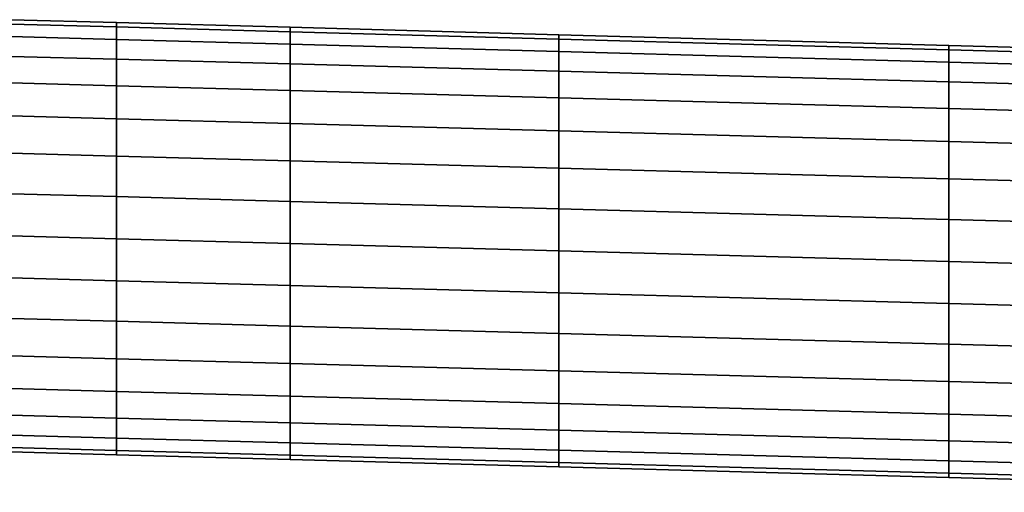
# Model space of a CAD drawing. Extents: x 0.003 to 0.633, y -0.268 to 0.274.
# Drawn here: x 0.189 to 0.241, y -0.259 to -0.234 of the extents above; entities that cross this region are included whole.
import ezdxf

# ---------------------------------------------------------------- set-up
doc = ezdxf.new("R2010")
doc.units = 0

msp = doc.modelspace()

# ---------------------------------------------------------------- linework, layer by layer
for points in [[(0.188751, -0.233991, 0.627436), (0.194301, -0.234143, 0.627436), (0.194301, -0.233914, 0.625226), (0.188751, -0.233762, 0.625226)], [(0.188751, -0.233991, 0.623017), (0.188751, -0.233762, 0.625226), (0.194301, -0.233914, 0.625226), (0.194301, -0.234143, 0.623016)], [(0.188751, -0.234644, 0.629565), (0.194301, -0.234796, 0.629565), (0.194301, -0.234143, 0.627436), (0.188751, -0.233991, 0.627436)], [(0.188751, -0.234644, 0.620888), (0.188751, -0.233991, 0.623017), (0.194301, -0.234143, 0.623016), (0.194301, -0.234796, 0.620888)], [(0.203427, -0.234393, 0.623016), (0.194301, -0.234143, 0.623016), (0.194301, -0.233914, 0.625226), (0.203427, -0.234164, 0.625226)], [(0.203427, -0.234393, 0.627436), (0.203427, -0.234164, 0.625226), (0.194301, -0.233914, 0.625226), (0.194301, -0.234143, 0.627436)], [(0.203427, -0.235046, 0.620888), (0.194301, -0.234796, 0.620888), (0.194301, -0.234143, 0.623016), (0.203427, -0.234393, 0.623016)], [(0.203427, -0.235046, 0.629565), (0.203427, -0.234393, 0.627436), (0.194301, -0.234143, 0.627436), (0.194301, -0.234796, 0.629565)], [(0.217533, -0.234779, 0.623016), (0.203427, -0.234393, 0.623016), (0.203427, -0.234164, 0.625226), (0.217533, -0.23455, 0.625226)], [(0.217533, -0.234779, 0.627436), (0.217533, -0.23455, 0.625226), (0.203427, -0.234164, 0.625226), (0.203427, -0.234393, 0.627436)], [(0.188751, -0.234644, 0.629565), (0.188751, -0.235688, 0.631532), (0.194301, -0.235839, 0.631532), (0.194301, -0.234796, 0.629565)], [(0.188751, -0.234644, 0.620888), (0.194301, -0.234796, 0.620888), (0.194301, -0.235839, 0.618921), (0.188751, -0.235688, 0.618921)], [(0.217533, -0.235432, 0.620888), (0.203427, -0.235046, 0.620888), (0.203427, -0.234393, 0.623016), (0.217533, -0.234779, 0.623016)], [(0.217533, -0.235432, 0.629565), (0.217533, -0.234779, 0.627436), (0.203427, -0.234393, 0.627436), (0.203427, -0.235046, 0.629565)], [(0.217533, -0.234779, 0.623016), (0.217533, -0.23455, 0.625226), (0.238018, -0.235111, 0.625226), (0.238018, -0.235339, 0.623017)], [(0.217533, -0.234779, 0.627436), (0.238018, -0.235339, 0.627436), (0.238018, -0.235111, 0.625226), (0.217533, -0.23455, 0.625226)], [(0.217533, -0.235432, 0.620888), (0.217533, -0.234779, 0.623016), (0.238018, -0.235339, 0.623017), (0.238018, -0.235992, 0.620888)], [(0.217533, -0.235432, 0.629565), (0.238018, -0.235992, 0.629565), (0.238018, -0.235339, 0.627436), (0.217533, -0.234779, 0.627436)], [(0.203427, -0.235046, 0.620888), (0.203427, -0.236089, 0.618921), (0.194301, -0.235839, 0.618921), (0.194301, -0.234796, 0.620888)], [(0.203427, -0.235046, 0.629565), (0.194301, -0.234796, 0.629565), (0.194301, -0.235839, 0.631532), (0.203427, -0.236089, 0.631532)], [(0.217533, -0.235432, 0.620888), (0.217533, -0.236475, 0.618921), (0.203427, -0.236089, 0.618921), (0.203427, -0.235046, 0.620888)], [(0.217533, -0.235432, 0.629565), (0.203427, -0.235046, 0.629565), (0.203427, -0.236089, 0.631532), (0.217533, -0.236475, 0.631532)], [(0.238018, -0.235339, 0.623017), (0.238018, -0.235111, 0.625226), (0.266286, -0.235884, 0.625226), (0.266286, -0.236113, 0.623016)], [(0.238018, -0.235339, 0.627436), (0.266286, -0.236113, 0.627436), (0.266286, -0.235884, 0.625226), (0.238018, -0.235111, 0.625226)], [(0.188751, -0.235688, 0.631532), (0.188751, -0.237088, 0.633256), (0.194301, -0.23724, 0.633256), (0.194301, -0.235839, 0.631532)], [(0.188751, -0.235688, 0.618921), (0.194301, -0.235839, 0.618921), (0.194301, -0.23724, 0.617196), (0.188751, -0.237088, 0.617196)], [(0.217533, -0.235432, 0.620888), (0.238018, -0.235992, 0.620888), (0.238018, -0.237036, 0.618921), (0.217533, -0.236475, 0.618921)], [(0.217533, -0.235432, 0.629565), (0.217533, -0.236475, 0.631532), (0.238018, -0.237036, 0.631532), (0.238018, -0.235992, 0.629565)], [(0.238018, -0.235992, 0.620888), (0.238018, -0.235339, 0.623017), (0.266286, -0.236113, 0.623016), (0.266286, -0.236766, 0.620888)], [(0.238018, -0.235992, 0.629565), (0.266286, -0.236766, 0.629565), (0.266286, -0.236113, 0.627436), (0.238018, -0.235339, 0.627436)], [(0.203427, -0.236089, 0.618921), (0.203427, -0.23749, 0.617196), (0.194301, -0.23724, 0.617196), (0.194301, -0.235839, 0.618921)], [(0.203427, -0.236089, 0.631532), (0.194301, -0.235839, 0.631532), (0.194301, -0.23724, 0.633256), (0.203427, -0.23749, 0.633256)], [(0.217533, -0.236475, 0.618921), (0.217533, -0.237876, 0.617196), (0.203427, -0.23749, 0.617196), (0.203427, -0.236089, 0.618921)], [(0.217533, -0.236475, 0.631532), (0.203427, -0.236089, 0.631532), (0.203427, -0.23749, 0.633256), (0.217533, -0.237876, 0.633256)], [(0.238018, -0.235992, 0.620888), (0.266286, -0.236766, 0.620888), (0.266286, -0.23781, 0.618921), (0.238018, -0.237036, 0.618921)], [(0.238018, -0.235992, 0.629565), (0.238018, -0.237036, 0.631532), (0.266286, -0.23781, 0.631532), (0.266286, -0.236766, 0.629565)], [(0.217533, -0.236475, 0.618921), (0.238018, -0.237036, 0.618921), (0.238018, -0.238437, 0.617196), (0.217533, -0.237876, 0.617196)], [(0.217533, -0.236475, 0.631532), (0.217533, -0.237876, 0.633256), (0.238018, -0.238437, 0.633256), (0.238018, -0.237036, 0.631532)], [(0.188751, -0.238813, 0.634657), (0.194301, -0.238964, 0.634657), (0.194301, -0.23724, 0.633256), (0.188751, -0.237088, 0.633256)], [(0.188751, -0.238813, 0.615796), (0.188751, -0.237088, 0.617196), (0.194301, -0.23724, 0.617196), (0.194301, -0.238964, 0.615796)], [(0.203427, -0.239214, 0.615796), (0.194301, -0.238964, 0.615796), (0.194301, -0.23724, 0.617196), (0.203427, -0.23749, 0.617196)], [(0.203427, -0.239214, 0.634657), (0.203427, -0.23749, 0.633256), (0.194301, -0.23724, 0.633256), (0.194301, -0.238964, 0.634657)], [(0.238018, -0.237036, 0.618921), (0.266286, -0.23781, 0.618921), (0.266286, -0.23921, 0.617196), (0.238018, -0.238437, 0.617196)], [(0.238018, -0.237036, 0.631532), (0.238018, -0.238437, 0.633256), (0.266286, -0.23921, 0.633256), (0.266286, -0.23781, 0.631532)], [(0.217533, -0.2396, 0.615796), (0.203427, -0.239214, 0.615796), (0.203427, -0.23749, 0.617196), (0.217533, -0.237876, 0.617196)], [(0.217533, -0.2396, 0.634657), (0.217533, -0.237876, 0.633256), (0.203427, -0.23749, 0.633256), (0.203427, -0.239214, 0.634657)], [(0.217533, -0.2396, 0.615796), (0.217533, -0.237876, 0.617196), (0.238018, -0.238437, 0.617196), (0.238018, -0.240161, 0.615796)], [(0.217533, -0.2396, 0.634657), (0.238018, -0.240161, 0.634657), (0.238018, -0.238437, 0.633256), (0.217533, -0.237876, 0.633256)], [(0.188751, -0.24078, 0.6357), (0.194301, -0.240931, 0.6357), (0.194301, -0.238964, 0.634657), (0.188751, -0.238813, 0.634657)], [(0.188751, -0.24078, 0.614752), (0.188751, -0.238813, 0.615796), (0.194301, -0.238964, 0.615796), (0.194301, -0.240931, 0.614752)], [(0.238018, -0.240161, 0.615796), (0.238018, -0.238437, 0.617196), (0.266286, -0.23921, 0.617196), (0.266286, -0.240935, 0.615796)], [(0.238018, -0.240161, 0.634657), (0.266286, -0.240935, 0.634657), (0.266286, -0.23921, 0.633256), (0.238018, -0.238437, 0.633256)], [(0.203427, -0.241181, 0.614752), (0.194301, -0.240931, 0.614752), (0.194301, -0.238964, 0.615796), (0.203427, -0.239214, 0.615796)], [(0.203427, -0.241181, 0.6357), (0.203427, -0.239214, 0.634657), (0.194301, -0.238964, 0.634657), (0.194301, -0.240931, 0.6357)], [(0.217533, -0.241567, 0.614752), (0.203427, -0.241181, 0.614752), (0.203427, -0.239214, 0.615796), (0.217533, -0.2396, 0.615796)], [(0.217533, -0.241567, 0.6357), (0.217533, -0.2396, 0.634657), (0.203427, -0.239214, 0.634657), (0.203427, -0.241181, 0.6357)], [(0.217533, -0.241567, 0.614752), (0.217533, -0.2396, 0.615796), (0.238018, -0.240161, 0.615796), (0.238018, -0.242128, 0.614752)], [(0.217533, -0.241567, 0.6357), (0.238018, -0.242128, 0.6357), (0.238018, -0.240161, 0.634657), (0.217533, -0.2396, 0.634657)], [(0.238018, -0.242128, 0.614752), (0.238018, -0.240161, 0.615796), (0.266286, -0.240935, 0.615796), (0.266286, -0.242902, 0.614752)], [(0.238018, -0.242128, 0.6357), (0.266286, -0.242902, 0.6357), (0.266286, -0.240935, 0.634657), (0.238018, -0.240161, 0.634657)], [(0.188751, -0.24078, 0.6357), (0.188751, -0.242908, 0.636353), (0.194301, -0.24306, 0.636353), (0.194301, -0.240931, 0.6357)], [(0.188751, -0.24078, 0.614752), (0.194301, -0.240931, 0.614752), (0.194301, -0.24306, 0.614099), (0.188751, -0.242908, 0.614099)], [(0.203427, -0.241181, 0.614752), (0.203427, -0.24331, 0.614099), (0.194301, -0.24306, 0.614099), (0.194301, -0.240931, 0.614752)], [(0.203427, -0.241181, 0.6357), (0.194301, -0.240931, 0.6357), (0.194301, -0.24306, 0.636353), (0.203427, -0.24331, 0.636353)], [(0.217533, -0.241567, 0.614752), (0.217533, -0.243696, 0.614099), (0.203427, -0.24331, 0.614099), (0.203427, -0.241181, 0.614752)], [(0.217533, -0.241567, 0.6357), (0.203427, -0.241181, 0.6357), (0.203427, -0.24331, 0.636353), (0.217533, -0.243696, 0.636353)], [(0.217533, -0.241567, 0.614752), (0.238018, -0.242128, 0.614752), (0.238018, -0.244257, 0.614099), (0.217533, -0.243696, 0.614099)], [(0.217533, -0.241567, 0.6357), (0.217533, -0.243696, 0.636353), (0.238018, -0.244257, 0.636353), (0.238018, -0.242128, 0.6357)], [(0.238018, -0.242128, 0.614752), (0.266286, -0.242902, 0.614752), (0.266286, -0.24503, 0.614099), (0.238018, -0.244257, 0.614099)], [(0.238018, -0.242128, 0.6357), (0.238018, -0.244257, 0.636353), (0.266286, -0.24503, 0.636353), (0.266286, -0.242902, 0.6357)], [(0.188751, -0.242908, 0.636353), (0.188751, -0.245118, 0.636582), (0.194301, -0.24527, 0.636582), (0.194301, -0.24306, 0.636353)], [(0.188751, -0.242908, 0.614099), (0.194301, -0.24306, 0.614099), (0.194301, -0.24527, 0.61387), (0.188751, -0.245118, 0.61387)], [(0.203427, -0.24331, 0.614099), (0.203427, -0.24552, 0.61387), (0.194301, -0.24527, 0.61387), (0.194301, -0.24306, 0.614099)], [(0.203427, -0.24331, 0.636353), (0.194301, -0.24306, 0.636353), (0.194301, -0.24527, 0.636582), (0.203427, -0.24552, 0.636582)], [(0.217533, -0.243696, 0.614099), (0.217532, -0.245906, 0.61387), (0.203427, -0.24552, 0.61387), (0.203427, -0.24331, 0.614099)], [(0.217533, -0.243696, 0.636353), (0.203427, -0.24331, 0.636353), (0.203427, -0.24552, 0.636582), (0.217533, -0.245906, 0.636582)], [(0.217533, -0.243696, 0.614099), (0.238018, -0.244257, 0.614099), (0.238018, -0.246466, 0.61387), (0.217532, -0.245906, 0.61387)], [(0.217533, -0.243696, 0.636353), (0.217533, -0.245906, 0.636582), (0.238018, -0.246466, 0.636582), (0.238018, -0.244257, 0.636353)], [(0.238018, -0.244257, 0.614099), (0.266286, -0.24503, 0.614099), (0.266286, -0.24724, 0.61387), (0.238018, -0.246466, 0.61387)], [(0.238018, -0.244257, 0.636353), (0.238018, -0.246466, 0.636582), (0.266286, -0.24724, 0.636582), (0.266286, -0.24503, 0.636353)], [(0.188751, -0.247328, 0.636353), (0.194301, -0.24748, 0.636353), (0.194301, -0.24527, 0.636582), (0.188751, -0.245118, 0.636582)], [(0.188751, -0.247328, 0.614099), (0.188751, -0.245118, 0.61387), (0.194301, -0.24527, 0.61387), (0.194301, -0.24748, 0.614099)], [(0.203427, -0.247729, 0.614099), (0.194301, -0.24748, 0.614099), (0.194301, -0.24527, 0.61387), (0.203427, -0.24552, 0.61387)], [(0.203427, -0.247729, 0.636353), (0.203427, -0.24552, 0.636582), (0.194301, -0.24527, 0.636582), (0.194301, -0.24748, 0.636353)], [(0.217532, -0.248115, 0.614099), (0.203427, -0.247729, 0.614099), (0.203427, -0.24552, 0.61387), (0.217532, -0.245906, 0.61387)], [(0.217533, -0.248115, 0.636353), (0.217533, -0.245906, 0.636582), (0.203427, -0.24552, 0.636582), (0.203427, -0.247729, 0.636353)], [(0.217532, -0.248115, 0.614099), (0.217532, -0.245906, 0.61387), (0.238018, -0.246466, 0.61387), (0.238018, -0.248676, 0.614099)], [(0.217533, -0.248115, 0.636353), (0.238018, -0.248676, 0.636353), (0.238018, -0.246466, 0.636582), (0.217533, -0.245906, 0.636582)], [(0.238018, -0.248676, 0.614099), (0.238018, -0.246466, 0.61387), (0.266286, -0.24724, 0.61387), (0.266286, -0.24945, 0.614099)], [(0.238018, -0.248676, 0.636353), (0.266286, -0.24945, 0.636353), (0.266286, -0.24724, 0.636582), (0.238018, -0.246466, 0.636582)], [(0.188751, -0.249457, 0.6357), (0.194301, -0.249608, 0.6357), (0.194301, -0.24748, 0.636353), (0.188751, -0.247328, 0.636353)], [(0.188751, -0.249457, 0.614752), (0.188751, -0.247328, 0.614099), (0.194301, -0.24748, 0.614099), (0.194301, -0.249608, 0.614752)], [(0.203427, -0.249858, 0.614752), (0.194301, -0.249608, 0.614752), (0.194301, -0.24748, 0.614099), (0.203427, -0.247729, 0.614099)], [(0.203427, -0.249858, 0.6357), (0.203427, -0.247729, 0.636353), (0.194301, -0.24748, 0.636353), (0.194301, -0.249608, 0.6357)], [(0.217532, -0.250244, 0.614752), (0.203427, -0.249858, 0.614752), (0.203427, -0.247729, 0.614099), (0.217532, -0.248115, 0.614099)], [(0.217533, -0.250244, 0.6357), (0.217533, -0.248115, 0.636353), (0.203427, -0.247729, 0.636353), (0.203427, -0.249858, 0.6357)], [(0.217532, -0.250244, 0.614752), (0.217532, -0.248115, 0.614099), (0.238018, -0.248676, 0.614099), (0.238018, -0.250805, 0.614752)], [(0.217533, -0.250244, 0.6357), (0.238018, -0.250805, 0.6357), (0.238018, -0.248676, 0.636353), (0.217533, -0.248115, 0.636353)], [(0.238018, -0.250805, 0.614752), (0.238018, -0.248676, 0.614099), (0.266286, -0.24945, 0.614099), (0.266286, -0.251579, 0.614752)], [(0.238018, -0.250805, 0.6357), (0.266286, -0.251579, 0.6357), (0.266286, -0.24945, 0.636353), (0.238018, -0.248676, 0.636353)], [(0.188751, -0.249457, 0.6357), (0.188751, -0.251424, 0.634657), (0.194301, -0.251575, 0.634657), (0.194301, -0.249608, 0.6357)], [(0.188751, -0.249457, 0.614752), (0.194301, -0.249608, 0.614752), (0.194301, -0.251575, 0.615796), (0.188751, -0.251424, 0.615796)], [(0.203427, -0.249858, 0.614752), (0.203427, -0.251825, 0.615796), (0.194301, -0.251575, 0.615796), (0.194301, -0.249608, 0.614752)], [(0.203427, -0.249858, 0.6357), (0.194301, -0.249608, 0.6357), (0.194301, -0.251575, 0.634657), (0.203427, -0.251825, 0.634657)], [(0.217532, -0.250244, 0.614752), (0.217532, -0.252211, 0.615796), (0.203427, -0.251825, 0.615796), (0.203427, -0.249858, 0.614752)], [(0.217533, -0.250244, 0.6357), (0.203427, -0.249858, 0.6357), (0.203427, -0.251825, 0.634657), (0.217533, -0.252211, 0.634657)], [(0.217532, -0.250244, 0.614752), (0.238018, -0.250805, 0.614752), (0.238018, -0.252772, 0.615796), (0.217532, -0.252211, 0.615796)], [(0.217533, -0.250244, 0.6357), (0.217533, -0.252211, 0.634657), (0.238018, -0.252772, 0.634657), (0.238018, -0.250805, 0.6357)], [(0.238018, -0.250805, 0.614752), (0.266286, -0.251579, 0.614752), (0.266286, -0.253546, 0.615796), (0.238018, -0.252772, 0.615796)], [(0.238018, -0.250805, 0.6357), (0.238018, -0.252772, 0.634657), (0.266286, -0.253546, 0.634657), (0.266286, -0.251579, 0.6357)], [(0.188751, -0.251424, 0.634657), (0.188751, -0.253148, 0.633256), (0.194301, -0.2533, 0.633256), (0.194301, -0.251575, 0.634657)], [(0.188751, -0.251424, 0.615796), (0.194301, -0.251575, 0.615796), (0.194301, -0.2533, 0.617196), (0.188751, -0.253148, 0.617196)], [(0.203427, -0.251825, 0.615796), (0.203427, -0.25355, 0.617196), (0.194301, -0.2533, 0.617196), (0.194301, -0.251575, 0.615796)], [(0.203427, -0.251825, 0.634657), (0.194301, -0.251575, 0.634657), (0.194301, -0.2533, 0.633256), (0.203427, -0.25355, 0.633256)], [(0.217532, -0.252211, 0.615796), (0.217532, -0.253936, 0.617196), (0.203427, -0.25355, 0.617196), (0.203427, -0.251825, 0.615796)], [(0.217533, -0.252211, 0.634657), (0.203427, -0.251825, 0.634657), (0.203427, -0.25355, 0.633256), (0.217533, -0.253936, 0.633256)], [(0.217532, -0.252211, 0.615796), (0.238018, -0.252772, 0.615796), (0.238018, -0.254496, 0.617196), (0.217532, -0.253936, 0.617196)], [(0.217533, -0.252211, 0.634657), (0.217533, -0.253936, 0.633256), (0.238018, -0.254496, 0.633256), (0.238018, -0.252772, 0.634657)], [(0.238018, -0.252772, 0.615796), (0.266286, -0.253546, 0.615796), (0.266286, -0.25527, 0.617196), (0.238018, -0.254496, 0.617196)], [(0.238018, -0.252772, 0.634657), (0.238018, -0.254496, 0.633256), (0.266286, -0.25527, 0.633256), (0.266286, -0.253546, 0.634657)], [(0.188751, -0.254549, 0.631532), (0.194301, -0.2547, 0.631532), (0.194301, -0.2533, 0.633256), (0.188751, -0.253148, 0.633256)], [(0.188751, -0.254549, 0.618921), (0.188751, -0.253148, 0.617196), (0.194301, -0.2533, 0.617196), (0.194301, -0.2547, 0.618921)], [(0.203427, -0.25495, 0.618921), (0.194301, -0.2547, 0.618921), (0.194301, -0.2533, 0.617196), (0.203427, -0.25355, 0.617196)], [(0.203427, -0.25495, 0.631532), (0.203427, -0.25355, 0.633256), (0.194301, -0.2533, 0.633256), (0.194301, -0.2547, 0.631532)], [(0.217532, -0.255336, 0.618921), (0.203427, -0.25495, 0.618921), (0.203427, -0.25355, 0.617196), (0.217532, -0.253936, 0.617196)], [(0.217533, -0.255336, 0.631532), (0.217533, -0.253936, 0.633256), (0.203427, -0.25355, 0.633256), (0.203427, -0.25495, 0.631532)], [(0.217532, -0.255336, 0.618921), (0.217532, -0.253936, 0.617196), (0.238018, -0.254496, 0.617196), (0.238018, -0.255897, 0.618921)], [(0.217533, -0.255336, 0.631532), (0.238018, -0.255897, 0.631532), (0.238018, -0.254496, 0.633256), (0.217533, -0.253936, 0.633256)], [(0.188751, -0.255592, 0.629565), (0.194301, -0.255744, 0.629565), (0.194301, -0.2547, 0.631532), (0.188751, -0.254549, 0.631532)], [(0.188751, -0.255592, 0.620888), (0.188751, -0.254549, 0.618921), (0.194301, -0.2547, 0.618921), (0.194301, -0.255744, 0.620888)], [(0.203427, -0.255994, 0.620888), (0.194301, -0.255744, 0.620888), (0.194301, -0.2547, 0.618921), (0.203427, -0.25495, 0.618921)], [(0.203427, -0.255994, 0.629565), (0.203427, -0.25495, 0.631532), (0.194301, -0.2547, 0.631532), (0.194301, -0.255744, 0.629565)], [(0.238018, -0.255897, 0.618921), (0.238018, -0.254496, 0.617196), (0.266286, -0.25527, 0.617196), (0.266286, -0.256671, 0.618921)], [(0.238018, -0.255897, 0.631532), (0.266286, -0.256671, 0.631532), (0.266286, -0.25527, 0.633256), (0.238018, -0.254496, 0.633256)], [(0.217532, -0.25638, 0.620888), (0.203427, -0.255994, 0.620888), (0.203427, -0.25495, 0.618921), (0.217532, -0.255336, 0.618921)], [(0.217533, -0.25638, 0.629565), (0.217533, -0.255336, 0.631532), (0.203427, -0.25495, 0.631532), (0.203427, -0.255994, 0.629565)], [(0.217532, -0.25638, 0.620888), (0.217532, -0.255336, 0.618921), (0.238018, -0.255897, 0.618921), (0.238018, -0.256941, 0.620888)], [(0.217533, -0.25638, 0.629565), (0.238018, -0.256941, 0.629565), (0.238018, -0.255897, 0.631532), (0.217533, -0.255336, 0.631532)], [(0.188751, -0.255592, 0.629565), (0.188751, -0.256245, 0.627436), (0.194301, -0.256397, 0.627436), (0.194301, -0.255744, 0.629565)], [(0.188751, -0.255592, 0.620888), (0.194301, -0.255744, 0.620888), (0.194301, -0.256397, 0.623016), (0.188751, -0.256245, 0.623016)], [(0.203427, -0.255994, 0.620888), (0.203427, -0.256647, 0.623017), (0.194301, -0.256397, 0.623016), (0.194301, -0.255744, 0.620888)], [(0.203427, -0.255994, 0.629565), (0.194301, -0.255744, 0.629565), (0.194301, -0.256397, 0.627436), (0.203427, -0.256647, 0.627436)], [(0.238018, -0.256941, 0.620888), (0.238018, -0.255897, 0.618921), (0.266286, -0.256671, 0.618921), (0.266286, -0.257714, 0.620888)], [(0.238018, -0.256941, 0.629565), (0.266286, -0.257714, 0.629565), (0.266286, -0.256671, 0.631532), (0.238018, -0.255897, 0.631532)], [(0.188751, -0.256245, 0.627436), (0.188751, -0.256474, 0.625226), (0.194301, -0.256626, 0.625226), (0.194301, -0.256397, 0.627436)], [(0.188751, -0.256245, 0.623016), (0.194301, -0.256397, 0.623016), (0.194301, -0.256626, 0.625226), (0.188751, -0.256474, 0.625226)], [(0.203427, -0.256647, 0.623017), (0.203427, -0.256876, 0.625226), (0.194301, -0.256626, 0.625226), (0.194301, -0.256397, 0.623016)], [(0.203427, -0.256647, 0.627436), (0.194301, -0.256397, 0.627436), (0.194301, -0.256626, 0.625226), (0.203427, -0.256876, 0.625226)], [(0.217532, -0.25638, 0.620888), (0.217532, -0.257033, 0.623016), (0.203427, -0.256647, 0.623017), (0.203427, -0.255994, 0.620888)], [(0.217533, -0.25638, 0.629565), (0.203427, -0.255994, 0.629565), (0.203427, -0.256647, 0.627436), (0.217533, -0.257033, 0.627436)], [(0.217532, -0.25638, 0.620888), (0.238018, -0.256941, 0.620888), (0.238018, -0.257594, 0.623016), (0.217532, -0.257033, 0.623016)], [(0.217533, -0.25638, 0.629565), (0.217533, -0.257033, 0.627436), (0.238018, -0.257594, 0.627436), (0.238018, -0.256941, 0.629565)], [(0.217532, -0.257033, 0.623016), (0.217533, -0.257262, 0.625226), (0.203427, -0.256876, 0.625226), (0.203427, -0.256647, 0.623017)], [(0.217533, -0.257033, 0.627436), (0.203427, -0.256647, 0.627436), (0.203427, -0.256876, 0.625226), (0.217533, -0.257262, 0.625226)], [(0.238018, -0.256941, 0.620888), (0.266286, -0.257714, 0.620888), (0.266286, -0.258367, 0.623017), (0.238018, -0.257594, 0.623016)], [(0.238018, -0.256941, 0.629565), (0.238018, -0.257594, 0.627436), (0.266286, -0.258367, 0.627436), (0.266286, -0.257714, 0.629565)], [(0.217532, -0.257033, 0.623016), (0.238018, -0.257594, 0.623016), (0.238018, -0.257822, 0.625226), (0.217533, -0.257262, 0.625226)], [(0.217533, -0.257033, 0.627436), (0.217533, -0.257262, 0.625226), (0.238018, -0.257822, 0.625226), (0.238018, -0.257594, 0.627436)], [(0.238018, -0.257594, 0.623016), (0.266286, -0.258367, 0.623017), (0.266286, -0.258596, 0.625226), (0.238018, -0.257822, 0.625226)], [(0.238018, -0.257594, 0.627436), (0.238018, -0.257822, 0.625226), (0.266286, -0.258596, 0.625226), (0.266286, -0.258367, 0.627436)]]:
    msp.add_3dface(points)

doc.saveas('drawing.dxf')
